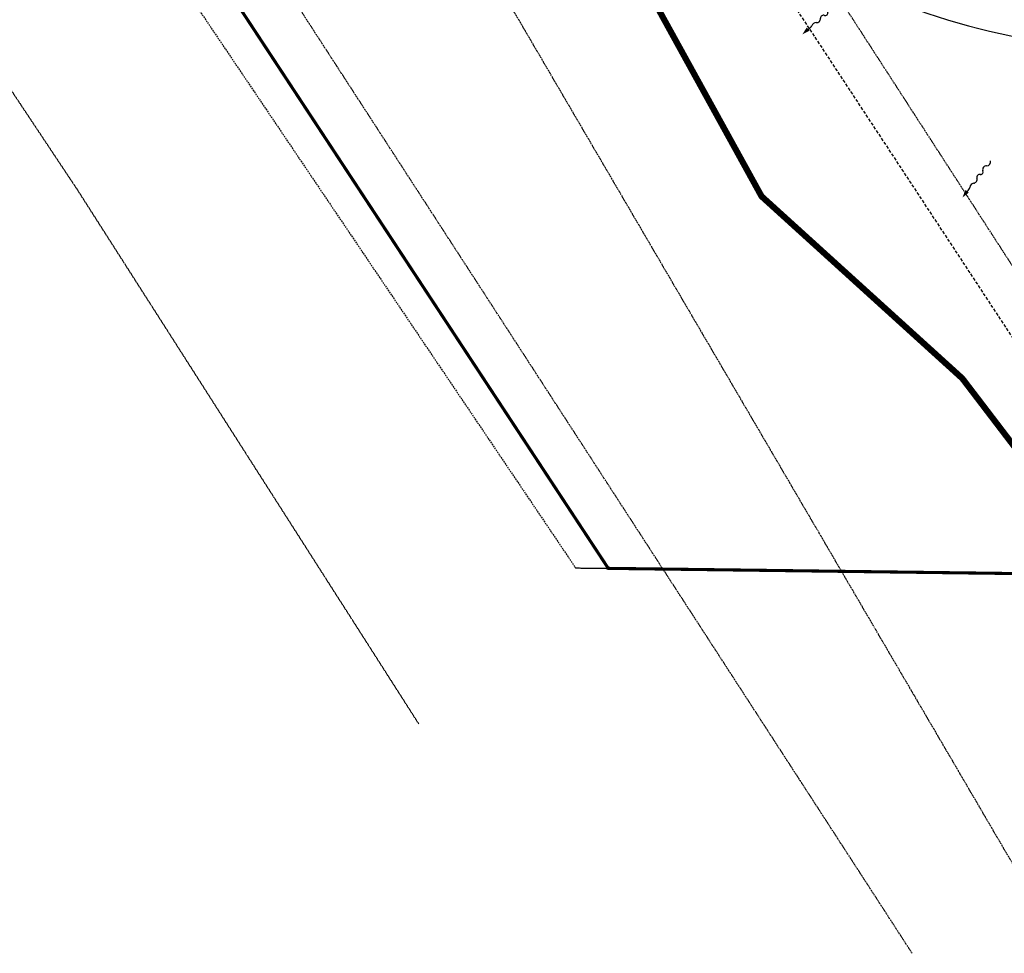
# Model space of a CAD drawing. Units: feet. Extents: x 287842 to 289837, y 1114620 to 1117089.
# Drawn here: x 288190 to 288508, y 1115639 to 1115940 of the extents above; entities that cross this region are included whole.
import ezdxf

# ---------------------------------------------------------------- set-up
doc = ezdxf.new("R2010")
doc.units = ezdxf.units.FT
doc.header["$MEASUREMENT"] = 0
for name, pattern in [('CTE_survey$0$DIVIDE2', [0.625, 0.25, -0.125, 0, -0.125, 0, -0.125]), ('CTE_survey$0$HIDDEN2', [0.1875, 0.125, -0.0625]), ('CTE_survey$0$HIDDENX2', [0.75, 0.5, -0.25]), ('DASHED', [0.75, 0.5, -0.25])]:
    doc.linetypes.add(name, pattern=pattern)
doc.layers.get('0').update_dxf_attribs({"linetype": 'CONTINUOUS'})
for name, color, linetype in [('B_LN', 4, 'CONTINUOUS'), ('C-Flow-Arrows', 252, 'CONTINUOUS'), ('C-Setback-Line', 252, 'DASHED'), ('C-SIDEWALK', 252, 'CONTINUOUS'), ('C_POST_DEVEL_BASINS', 252, 'DASHED'), ('CTE_survey$0$B_LotLN', 252, 'CTE_survey$0$HIDDEN2'), ('CTE_survey$0$E_Fz', 252, 'CTE_survey$0$DIVIDE2'), ('CTE_survey$0$X-Boundary', 4, 'CONTINUOUS')]:
    doc.layers.add(name, color=color, linetype=linetype)

# ---------------------------------------------------------------- blocks, each defined once
blk = doc.blocks.new('FLOWB')
for centre, radius, start, end in [((0.108, 0.099), 0.101, 259.5046, 291.4679), ((0.174, -0.039), 0.0527, 48.3472, 123.0006), ((0.241, 0.032), 0.0448, 225.1425, 326.4171), ((0.305, -0.014), 0.0338, 25.678, 141.5151), ((0.36, 0.018), 0.0301, 214.0904, 337.2837), ((0.423, -0.017), 0.0418, 31.8299, 146.4821), ((0.495, 0.044), 0.0538, 226.6393, 316.3085)]:
    blk.add_arc(centre, radius, start, end)
blk.add_solid([(0.09, -0.022), (0.09, 0.028), (0, 0)])

msp = doc.modelspace()

# ---------------------------------------------------------------- linework, layer by layer
at = {"layer": 'B_LN'}
for p, q in [((288149.748, 1116114.193), (288380.559, 1115763.044)), ((288380.559, 1115763.044), (289049.961, 1115754.508))]:
    msp.add_line(p, q, dxfattribs=at)
at = {"layer": 'C-Setback-Line', "ltscale": 2}
msp.add_line((288275.094, 1116196.583), (288543.016, 1115788.974), dxfattribs=at)
at = {"layer": 'C-SIDEWALK'}
msp.add_arc((288550.601, 1116137.438), 206.247, 238.25842, 269.58754, dxfattribs=at)
at = {"layer": 'C_POST_DEVEL_BASINS', "ltscale": 0.3, "const_width": 2}
msp.add_lwpolyline([(288040.28, 1116400.115), (288099.226, 1116373.56), (288121.793, 1116327.983), (288113.192, 1116295.867), (288122.234, 1116282.939), (288184.314, 1116241.738), (288209.596, 1116190.741), (288284.966, 1116131.166), (288392.387, 1115951.614), (288430.059, 1115883.236), (288494.873, 1115824.424), (288543.23, 1115761.047)], dxfattribs=at)
at = {"layer": 'CTE_survey$0$B_LotLN', "linetype": 'CTE_survey$0$HIDDENX2'}
msp.add_line((287939.437, 1116401.377), (288370.016, 1115763.178), dxfattribs=at)
at = {"layer": 'CTE_survey$0$B_LotLN'}
for p, q in [((288209.136, 1115885.345), (288121.313, 1116017.381)), ((288319.345, 1115712.826), (288209.136, 1115885.345))]:
    msp.add_line(p, q, dxfattribs=at)
at = {"layer": 'CTE_survey$0$B_LotLN', "linetype": 'CTE_survey$0$HIDDEN2'}
msp.add_line((288370.016, 1115763.178), (288380.559, 1115763.044), dxfattribs=at)
at = {"layer": 'CTE_survey$0$E_Fz'}
for p, q in [((288398.22, 1115762.819), (287984.634, 1116400.8)), ((288233.559, 1116142.055), (288448.568, 1115774.544)), ((288476.62, 1115914.069), (288352.46, 1116106.158)), ((288477.489, 1115912.725), (288476.62, 1115914.069)), ((288479.175, 1115910.116), (288477.489, 1115912.725)), ((288566.742, 1115774.642), (288479.175, 1115910.116)), ((288448.568, 1115774.544), (288455.858, 1115762.084)), ((288442.177, 1115695.013), (288398.22, 1115762.819)), ((288455.858, 1115762.084), (288460.31, 1115754.472)), ((288460.31, 1115754.472), (288461.98, 1115751.619)), ((288461.98, 1115751.619), (288465.483, 1115745.632)), ((288465.483, 1115745.632), (288472.689, 1115733.313)), ((288472.689, 1115733.313), (288479.21, 1115722.168)), ((288479.21, 1115722.168), (288485.467, 1115711.472)), ((288485.467, 1115711.472), (288487.622, 1115707.788)), ((288487.622, 1115707.788), (288491.738, 1115700.753)), ((288491.738, 1115700.753), (288500.429, 1115685.898)), ((288478.697, 1115638.678), (288442.177, 1115695.013)), ((288500.429, 1115685.898), (288518.385, 1115655.206))]:
    msp.add_line(p, q, dxfattribs=at)
at = {"layer": 'CTE_survey$0$X-Boundary', "const_width": 1}
msp.add_lwpolyline([(288855.829, 1115756.983), (288836.636, 1115757.228), (288835.148, 1115757.247), (288832.993, 1115757.275), (288830.844, 1115757.302), (288828.841, 1115757.328), (288827.194, 1115757.349), (288575.848, 1115760.554), (288527.715, 1115761.167), (288455.858, 1115762.084), (288436.552, 1115762.33), (288434.588, 1115762.355), (288432.042, 1115762.387), (288398.22, 1115762.819), (288380.559, 1115763.044), (288149.748, 1116114.193)], dxfattribs=at)

# ---------------------------------------------------------------- block references
at = {"layer": 'C-Flow-Arrows', "yscale": 28, "zscale": 28}
for p, xscale, rotation in [((288443.241, 1115935.572), 28.00000000007281, 40.11868790319028), ((288494.955, 1115882.843), 28.00000000001418, 52.0043509566889)]:
    msp.add_blockref('FLOWB', p, dxfattribs=dict(at, xscale=xscale, rotation=rotation))

doc.saveas('drawing.dxf')
